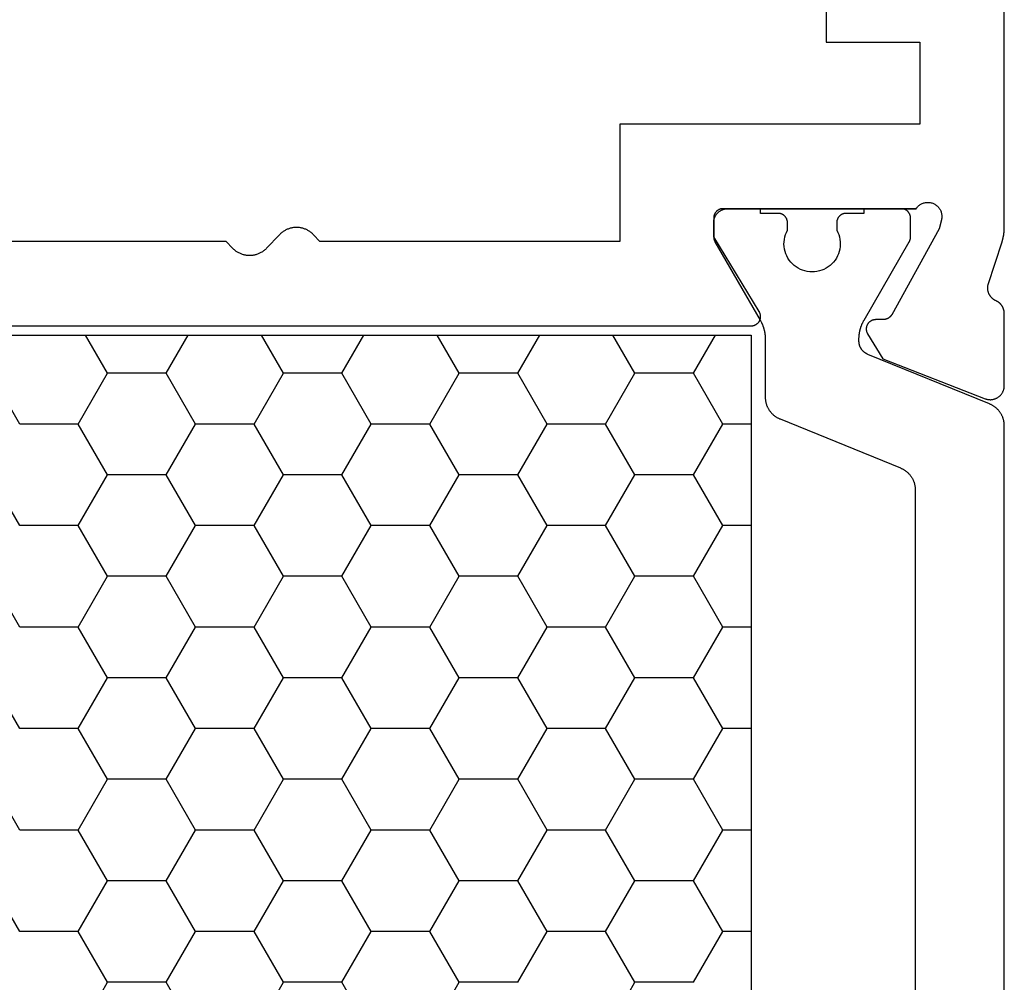
# Model space of a CAD drawing. Units: millimetres. Extents: x 0 to 2888, y -3223 to -50.
# Drawn here: x 1974 to 1995, y -3146 to -3126 of the extents above; entities that cross this region are included whole.
import ezdxf

# ---------------------------------------------------------------- set-up
doc = ezdxf.new("R2010")
doc.units = ezdxf.units.MM
doc.layers.add('CrossSectionsProfils', color=7, linetype='Continuous')

# ---------------------------------------------------------------- blocks, each defined once
blk = doc.blocks.new('38_14067_X', base_point=(3150.532, 1721.771))
at = {"layer": 'CrossSectionsProfils'}
for p, q in [((3156.915, 1763.871), (3160.932, 1763.871)), ((3161.232, 1763.571), (3161.232, 1763.271)), ((3160.261, 1761.675), (3161.232, 1763.271))]:
    blk.add_line(p, q, dxfattribs=at)
at = {"layer": 'CrossSectionsProfils', "color": 1}
for p, q in [((3161.662, 1760.36), (3161.194, 1761.171)), ((3162.912, 1760.36), (3163.381, 1761.171)), ((3165.412, 1760.36), (3164.944, 1761.171)), ((3166.662, 1760.36), (3167.131, 1761.171)), ((3169.162, 1760.36), (3168.694, 1761.171)), ((3170.412, 1760.36), (3170.881, 1761.171)), ((3172.912, 1760.36), (3172.444, 1761.171)), ((3174.162, 1760.36), (3174.631, 1761.171)), ((3161.037, 1759.277), (3161.662, 1760.36)), ((3161.662, 1760.36), (3162.912, 1760.36)), ((3163.537, 1759.277), (3162.912, 1760.36)), ((3164.787, 1759.277), (3165.412, 1760.36)), ((3165.412, 1760.36), (3166.662, 1760.36)), ((3167.287, 1759.277), (3166.662, 1760.36)), ((3168.537, 1759.277), (3169.162, 1760.36)), ((3169.162, 1760.36), (3170.412, 1760.36)), ((3171.037, 1759.277), (3170.412, 1760.36)), ((3172.287, 1759.277), (3172.912, 1760.36)), ((3172.912, 1760.36), (3174.162, 1760.36)), ((3174.787, 1759.277), (3174.162, 1760.36)), ((3176.037, 1759.277), (3176.662, 1760.36)), ((3160.432, 1759.277), (3161.037, 1759.277)), ((3161.662, 1758.195), (3161.037, 1759.277)), ((3162.912, 1758.195), (3163.537, 1759.277)), ((3163.537, 1759.277), (3164.787, 1759.277)), ((3165.412, 1758.195), (3164.787, 1759.277)), ((3166.662, 1758.195), (3167.287, 1759.277)), ((3167.287, 1759.277), (3168.537, 1759.277)), ((3169.162, 1758.195), (3168.537, 1759.277)), ((3170.412, 1758.195), (3171.037, 1759.277)), ((3171.037, 1759.277), (3172.287, 1759.277)), ((3172.912, 1758.195), (3172.287, 1759.277)), ((3174.162, 1758.195), (3174.787, 1759.277)), ((3174.787, 1759.277), (3176.037, 1759.277)), ((3161.037, 1757.112), (3161.662, 1758.195)), ((3161.662, 1758.195), (3162.912, 1758.195)), ((3163.537, 1757.112), (3162.912, 1758.195)), ((3164.787, 1757.112), (3165.412, 1758.195)), ((3165.412, 1758.195), (3166.662, 1758.195)), ((3167.287, 1757.112), (3166.662, 1758.195)), ((3168.537, 1757.112), (3169.162, 1758.195)), ((3169.162, 1758.195), (3170.412, 1758.195)), ((3171.037, 1757.112), (3170.412, 1758.195)), ((3172.287, 1757.112), (3172.912, 1758.195)), ((3172.912, 1758.195), (3174.162, 1758.195)), ((3174.787, 1757.112), (3174.162, 1758.195)), ((3176.037, 1757.112), (3176.662, 1758.195)), ((3160.432, 1757.112), (3161.037, 1757.112)), ((3161.662, 1756.03), (3161.037, 1757.112)), ((3162.912, 1756.03), (3163.537, 1757.112)), ((3163.537, 1757.112), (3164.787, 1757.112)), ((3165.412, 1756.03), (3164.787, 1757.112)), ((3166.662, 1756.03), (3167.287, 1757.112)), ((3167.287, 1757.112), (3168.537, 1757.112)), ((3169.162, 1756.03), (3168.537, 1757.112)), ((3170.412, 1756.03), (3171.037, 1757.112)), ((3171.037, 1757.112), (3172.287, 1757.112)), ((3172.912, 1756.03), (3172.287, 1757.112)), ((3174.162, 1756.03), (3174.787, 1757.112)), ((3174.787, 1757.112), (3176.037, 1757.112)), ((3161.037, 1754.947), (3161.662, 1756.03)), ((3161.662, 1756.03), (3162.912, 1756.03)), ((3163.537, 1754.947), (3162.912, 1756.03)), ((3164.787, 1754.947), (3165.412, 1756.03)), ((3165.412, 1756.03), (3166.662, 1756.03)), ((3167.287, 1754.947), (3166.662, 1756.03)), ((3168.537, 1754.947), (3169.162, 1756.03)), ((3169.162, 1756.03), (3170.412, 1756.03)), ((3171.037, 1754.947), (3170.412, 1756.03)), ((3172.287, 1754.947), (3172.912, 1756.03)), ((3172.912, 1756.03), (3174.162, 1756.03)), ((3174.787, 1754.947), (3174.162, 1756.03)), ((3176.037, 1754.947), (3176.662, 1756.03)), ((3160.432, 1754.947), (3161.037, 1754.947)), ((3161.662, 1753.865), (3161.037, 1754.947)), ((3162.912, 1753.865), (3163.537, 1754.947)), ((3163.537, 1754.947), (3164.787, 1754.947)), ((3165.412, 1753.865), (3164.787, 1754.947)), ((3166.662, 1753.865), (3167.287, 1754.947)), ((3167.287, 1754.947), (3168.537, 1754.947)), ((3169.162, 1753.865), (3168.537, 1754.947)), ((3170.412, 1753.865), (3171.037, 1754.947)), ((3171.037, 1754.947), (3172.287, 1754.947)), ((3172.912, 1753.865), (3172.287, 1754.947)), ((3174.162, 1753.865), (3174.787, 1754.947)), ((3174.787, 1754.947), (3176.037, 1754.947)), ((3161.037, 1752.782), (3161.662, 1753.865)), ((3161.662, 1753.865), (3162.912, 1753.865)), ((3163.537, 1752.782), (3162.912, 1753.865)), ((3164.787, 1752.782), (3165.412, 1753.865)), ((3165.412, 1753.865), (3166.662, 1753.865)), ((3167.287, 1752.782), (3166.662, 1753.865)), ((3168.537, 1752.782), (3169.162, 1753.865)), ((3169.162, 1753.865), (3170.412, 1753.865)), ((3171.037, 1752.782), (3170.412, 1753.865)), ((3172.287, 1752.782), (3172.912, 1753.865)), ((3172.912, 1753.865), (3174.162, 1753.865)), ((3174.787, 1752.782), (3174.162, 1753.865)), ((3176.037, 1752.782), (3176.662, 1753.865)), ((3160.432, 1752.782), (3161.037, 1752.782)), ((3161.662, 1751.699), (3161.037, 1752.782)), ((3162.912, 1751.699), (3163.537, 1752.782)), ((3163.537, 1752.782), (3164.787, 1752.782)), ((3165.412, 1751.699), (3164.787, 1752.782)), ((3166.662, 1751.699), (3167.287, 1752.782)), ((3167.287, 1752.782), (3168.537, 1752.782)), ((3169.162, 1751.699), (3168.537, 1752.782)), ((3170.412, 1751.699), (3171.037, 1752.782)), ((3171.037, 1752.782), (3172.287, 1752.782)), ((3172.912, 1751.699), (3172.287, 1752.782)), ((3174.162, 1751.699), (3174.787, 1752.782)), ((3174.787, 1752.782), (3176.037, 1752.782)), ((3161.037, 1750.617), (3161.662, 1751.699)), ((3161.662, 1751.699), (3162.912, 1751.699)), ((3163.537, 1750.617), (3162.912, 1751.699)), ((3164.787, 1750.617), (3165.412, 1751.699)), ((3165.412, 1751.699), (3166.662, 1751.699)), ((3167.287, 1750.617), (3166.662, 1751.699)), ((3168.537, 1750.617), (3169.162, 1751.699)), ((3169.162, 1751.699), (3170.412, 1751.699)), ((3171.037, 1750.617), (3170.412, 1751.699)), ((3172.287, 1750.617), (3172.912, 1751.699)), ((3172.912, 1751.699), (3174.162, 1751.699)), ((3174.787, 1750.617), (3174.162, 1751.699)), ((3176.037, 1750.617), (3176.662, 1751.699)), ((3160.432, 1750.617), (3161.037, 1750.617)), ((3161.662, 1749.534), (3161.037, 1750.617)), ((3162.912, 1749.534), (3163.537, 1750.617)), ((3163.537, 1750.617), (3164.787, 1750.617)), ((3165.412, 1749.534), (3164.787, 1750.617)), ((3166.662, 1749.534), (3167.287, 1750.617)), ((3167.287, 1750.617), (3168.537, 1750.617)), ((3169.162, 1749.534), (3168.537, 1750.617)), ((3170.412, 1749.534), (3171.037, 1750.617)), ((3171.037, 1750.617), (3172.287, 1750.617)), ((3172.912, 1749.534), (3172.287, 1750.617)), ((3174.162, 1749.534), (3174.787, 1750.617)), ((3174.787, 1750.617), (3176.037, 1750.617)), ((3161.037, 1748.452), (3161.662, 1749.534)), ((3161.662, 1749.534), (3162.912, 1749.534)), ((3163.537, 1748.452), (3162.912, 1749.534)), ((3164.787, 1748.452), (3165.412, 1749.534)), ((3165.412, 1749.534), (3166.662, 1749.534)), ((3167.287, 1748.452), (3166.662, 1749.534)), ((3168.537, 1748.452), (3169.162, 1749.534)), ((3169.162, 1749.534), (3170.412, 1749.534)), ((3171.037, 1748.452), (3170.412, 1749.534)), ((3172.287, 1748.452), (3172.912, 1749.534)), ((3172.912, 1749.534), (3174.162, 1749.534)), ((3174.787, 1748.452), (3174.162, 1749.534)), ((3176.037, 1748.452), (3176.662, 1749.534)), ((3160.432, 1748.452), (3161.037, 1748.452)), ((3161.662, 1747.369), (3161.037, 1748.452)), ((3162.912, 1747.369), (3163.537, 1748.452)), ((3163.537, 1748.452), (3164.787, 1748.452)), ((3165.412, 1747.369), (3164.787, 1748.452)), ((3166.662, 1747.369), (3167.287, 1748.452)), ((3167.287, 1748.452), (3168.537, 1748.452)), ((3169.162, 1747.369), (3168.537, 1748.452)), ((3170.412, 1747.369), (3171.037, 1748.452)), ((3171.037, 1748.452), (3172.287, 1748.452)), ((3172.912, 1747.369), (3172.287, 1748.452)), ((3174.162, 1747.369), (3174.787, 1748.452)), ((3174.787, 1748.452), (3176.037, 1748.452)), ((3161.662, 1747.369), (3162.912, 1747.369)), ((3163.537, 1746.287), (3162.912, 1747.369)), ((3165.412, 1747.369), (3166.662, 1747.369)), ((3167.287, 1746.287), (3166.662, 1747.369)), ((3168.537, 1746.287), (3169.162, 1747.369)), ((3169.162, 1747.369), (3170.412, 1747.369)), ((3171.037, 1746.287), (3170.412, 1747.369)), ((3172.287, 1746.287), (3172.912, 1747.369)), ((3172.912, 1747.369), (3174.162, 1747.369)), ((3174.787, 1746.287), (3174.162, 1747.369))]:
    blk.add_line(p, q, dxfattribs=at)
at = {"layer": 'CrossSectionsProfils', "flags": 128}
for points in [[(3161.232, 1763.271), (3161.232, 1763.571), (3161.232, 1763.581), (3161.231, 1763.591), (3161.23, 1763.601), (3161.229, 1763.611), (3161.228, 1763.62), (3161.226, 1763.63), (3161.224, 1763.64), (3161.222, 1763.649), (3161.219, 1763.658), (3161.216, 1763.668), (3161.213, 1763.677), (3161.209, 1763.686), (3161.205, 1763.695), (3161.201, 1763.704), (3161.197, 1763.713), (3161.192, 1763.721), (3161.187, 1763.73), (3161.181, 1763.738), (3161.176, 1763.746), (3161.17, 1763.754), (3161.164, 1763.762), (3161.157, 1763.769), (3161.151, 1763.776), (3161.144, 1763.784), (3161.137, 1763.79), (3161.13, 1763.797), (3161.122, 1763.803), (3161.115, 1763.809), (3161.107, 1763.815), (3161.099, 1763.821), (3161.09, 1763.826), (3161.082, 1763.831), (3161.073, 1763.836), (3161.065, 1763.84), (3161.056, 1763.845), (3161.047, 1763.849), (3161.038, 1763.852), (3161.028, 1763.855), (3161.019, 1763.858), (3161.01, 1763.861), (3161, 1763.864), (3160.99, 1763.866), (3160.981, 1763.867), (3160.971, 1763.869), (3160.961, 1763.87), (3160.952, 1763.871), (3160.942, 1763.871), (3160.932, 1763.871), (3160.932, 1763.871), (3156.915, 1763.871), (3156.905, 1763.886), (3156.894, 1763.899), (3156.882, 1763.912), (3156.87, 1763.925), (3156.857, 1763.936), (3156.843, 1763.947), (3156.828, 1763.957), (3156.814, 1763.966), (3156.798, 1763.975), (3156.782, 1763.982), (3156.766, 1763.988), (3156.749, 1763.994), (3156.732, 1763.998), (3156.715, 1764.002), (3156.698, 1764.004), (3156.68, 1764.006), (3156.663, 1764.006), (3156.645, 1764.005), (3156.628, 1764.004), (3156.611, 1764.001), (3156.594, 1763.998), (3156.577, 1763.993), (3156.56, 1763.987), (3156.544, 1763.981), (3156.528, 1763.973), (3156.513, 1763.965), (3156.498, 1763.956), (3156.484, 1763.945), (3156.47, 1763.934), (3156.457, 1763.923), (3156.445, 1763.91), (3156.433, 1763.897), (3156.422, 1763.883), (3156.412, 1763.869), (3156.403, 1763.854), (3156.395, 1763.838), (3156.388, 1763.822), (3156.382, 1763.806), (3156.376, 1763.789), (3156.372, 1763.772), (3156.369, 1763.755), (3156.366, 1763.738), (3156.365, 1763.72), (3156.364, 1763.703), (3156.365, 1763.685), (3156.367, 1763.668), (3156.37, 1763.651), (3156.373, 1763.634), (3156.373, 1763.634), (3156.422, 1763.44), (3157.435, 1761.61), (3157.437, 1761.606), (3157.439, 1761.602), (3157.441, 1761.599), (3157.444, 1761.595), (3157.446, 1761.591), (3157.449, 1761.588), (3157.451, 1761.584), (3157.454, 1761.581), (3157.457, 1761.578), (3157.46, 1761.574), (3157.463, 1761.571), (3157.466, 1761.568), (3157.469, 1761.565), (3157.472, 1761.562), (3157.475, 1761.559), (3157.478, 1761.556), (3157.482, 1761.553), (3157.485, 1761.55), (3157.488, 1761.548), (3157.492, 1761.545), (3157.495, 1761.542), (3157.499, 1761.54), (3157.503, 1761.538), (3157.506, 1761.535), (3157.51, 1761.533), (3157.514, 1761.531), (3157.518, 1761.529), (3157.522, 1761.527), (3157.526, 1761.525), (3157.53, 1761.523), (3157.534, 1761.522), (3157.538, 1761.52), (3157.542, 1761.519), (3157.546, 1761.517), (3157.55, 1761.516), (3157.554, 1761.515), (3157.558, 1761.513), (3157.563, 1761.512), (3157.567, 1761.511), (3157.571, 1761.51), (3157.576, 1761.51), (3157.58, 1761.509), (3157.584, 1761.508), (3157.588, 1761.508), (3157.593, 1761.507), (3157.597, 1761.507), (3157.602, 1761.507), (3157.606, 1761.507), (3157.606, 1761.507), (3157.781, 1761.504), (3157.79, 1761.503), (3157.798, 1761.503), (3157.807, 1761.501), (3157.816, 1761.5), (3157.824, 1761.498), (3157.833, 1761.496), (3157.841, 1761.493), (3157.849, 1761.49), (3157.857, 1761.487), (3157.865, 1761.483), (3157.873, 1761.479), (3157.88, 1761.475), (3157.888, 1761.47), (3157.895, 1761.465), (3157.902, 1761.46), (3157.909, 1761.455), (3157.915, 1761.449), (3157.921, 1761.443), (3157.927, 1761.436), (3157.933, 1761.429), (3157.938, 1761.423), (3157.943, 1761.415), (3157.948, 1761.408), (3157.952, 1761.401), (3157.956, 1761.393), (3157.96, 1761.385), (3157.963, 1761.377), (3157.966, 1761.369), (3157.969, 1761.36), (3157.971, 1761.352), (3157.973, 1761.343), (3157.975, 1761.335), (3157.976, 1761.326), (3157.977, 1761.318), (3157.977, 1761.309), (3157.977, 1761.3), (3157.977, 1761.291), (3157.976, 1761.283), (3157.975, 1761.274), (3157.974, 1761.265), (3157.972, 1761.257), (3157.97, 1761.248), (3157.967, 1761.24), (3157.964, 1761.232), (3157.961, 1761.224), (3157.957, 1761.216), (3157.953, 1761.208), (3157.949, 1761.201), (3157.949, 1761.201), (3157.627, 1760.666), (3155.44, 1759.818), (3155.429, 1759.813), (3155.418, 1759.81), (3155.406, 1759.807), (3155.394, 1759.804), (3155.382, 1759.801), (3155.37, 1759.8), (3155.358, 1759.798), (3155.346, 1759.798), (3155.334, 1759.797), (3155.322, 1759.797), (3155.31, 1759.798), (3155.297, 1759.799), (3155.285, 1759.801), (3155.274, 1759.803), (3155.262, 1759.806), (3155.25, 1759.809), (3155.238, 1759.812), (3155.227, 1759.816), (3155.216, 1759.821), (3155.205, 1759.826), (3155.194, 1759.831), (3155.183, 1759.837), (3155.173, 1759.843), (3155.162, 1759.85), (3155.153, 1759.857), (3155.143, 1759.864), (3155.134, 1759.872), (3155.125, 1759.88), (3155.116, 1759.889), (3155.108, 1759.898), (3155.1, 1759.907), (3155.093, 1759.916), (3155.085, 1759.926), (3155.079, 1759.936), (3155.072, 1759.947), (3155.067, 1759.957), (3155.061, 1759.968), (3155.056, 1759.979), (3155.052, 1759.99), (3155.048, 1760.002), (3155.044, 1760.013), (3155.041, 1760.025), (3155.038, 1760.037), (3155.036, 1760.049), (3155.034, 1760.061), (3155.033, 1760.073), (3155.032, 1760.085), (3155.032, 1760.097), (3155.032, 1760.097), (3155.032, 1761.633), (3155.032, 1761.64), (3155.032, 1761.647), (3155.033, 1761.654), (3155.033, 1761.661), (3155.034, 1761.668), (3155.035, 1761.675), (3155.036, 1761.683), (3155.037, 1761.69), (3155.039, 1761.697), (3155.04, 1761.704), (3155.042, 1761.711), (3155.044, 1761.718), (3155.046, 1761.724), (3155.049, 1761.731), (3155.051, 1761.738), (3155.054, 1761.745), (3155.056, 1761.751), (3155.059, 1761.758), (3155.062, 1761.764), (3155.066, 1761.771), (3155.069, 1761.777), (3155.073, 1761.783), (3155.076, 1761.789), (3155.08, 1761.796), (3155.084, 1761.802), (3155.088, 1761.807), (3155.092, 1761.813), (3155.097, 1761.819), (3155.101, 1761.824), (3155.106, 1761.83), (3155.111, 1761.835), (3155.116, 1761.841), (3155.121, 1761.846), (3155.126, 1761.851), (3155.131, 1761.855), (3155.137, 1761.86), (3155.142, 1761.865), (3155.148, 1761.869), (3155.153, 1761.874), (3155.159, 1761.878), (3155.165, 1761.882), (3155.171, 1761.886), (3155.177, 1761.89), (3155.183, 1761.893), (3155.19, 1761.897), (3155.196, 1761.9), (3155.203, 1761.903), (3155.209, 1761.906), (3155.209, 1761.906), (3155.217, 1761.91), (3155.225, 1761.914), (3155.232, 1761.918), (3155.24, 1761.922), (3155.247, 1761.927), (3155.255, 1761.932), (3155.262, 1761.937), (3155.269, 1761.942), (3155.276, 1761.947), (3155.282, 1761.953), (3155.289, 1761.959), (3155.295, 1761.965), (3155.301, 1761.971), (3155.307, 1761.977), (3155.313, 1761.984), (3155.319, 1761.99), (3155.324, 1761.997), (3155.329, 1762.004), (3155.334, 1762.011), (3155.339, 1762.018), (3155.344, 1762.026), (3155.348, 1762.033), (3155.352, 1762.041), (3155.356, 1762.049), (3155.36, 1762.057), (3155.363, 1762.065), (3155.366, 1762.073), (3155.369, 1762.081), (3155.372, 1762.089), (3155.375, 1762.097), (3155.377, 1762.106), (3155.379, 1762.114), (3155.381, 1762.123), (3155.382, 1762.131), (3155.384, 1762.14), (3155.385, 1762.149), (3155.385, 1762.157), (3155.386, 1762.166), (3155.386, 1762.175), (3155.386, 1762.183), (3155.386, 1762.192), (3155.385, 1762.201), (3155.385, 1762.21), (3155.384, 1762.218), (3155.383, 1762.227), (3155.381, 1762.235), (3155.379, 1762.244), (3155.377, 1762.252), (3155.377, 1762.252), (3155.081, 1763.161), (3155.079, 1763.167), (3155.077, 1763.173), (3155.075, 1763.18), (3155.073, 1763.186), (3155.072, 1763.192), (3155.07, 1763.199), (3155.068, 1763.205), (3155.066, 1763.211), (3155.065, 1763.218), (3155.063, 1763.224), (3155.061, 1763.23), (3155.06, 1763.237), (3155.058, 1763.243), (3155.057, 1763.249), (3155.055, 1763.256), (3155.054, 1763.262), (3155.053, 1763.269), (3155.051, 1763.275), (3155.05, 1763.282), (3155.049, 1763.288), (3155.048, 1763.294), (3155.046, 1763.301), (3155.045, 1763.307), (3155.044, 1763.314), (3155.043, 1763.32), (3155.042, 1763.327), (3155.041, 1763.333), (3155.041, 1763.34), (3155.04, 1763.346), (3155.039, 1763.353), (3155.038, 1763.359), (3155.037, 1763.366), (3155.037, 1763.372), (3155.036, 1763.379), (3155.036, 1763.386), (3155.035, 1763.392), (3155.035, 1763.399), (3155.034, 1763.405), (3155.034, 1763.412), (3155.033, 1763.418), (3155.033, 1763.425), (3155.033, 1763.431), (3155.032, 1763.438), (3155.032, 1763.445), (3155.032, 1763.451), (3155.032, 1763.458), (3155.032, 1763.464), (3155.032, 1763.471), (3155.032, 1763.471), (3155.032, 1777.771)], [(3186.832, 1761.371), (3160.432, 1761.371), (3160.423, 1761.372), (3160.414, 1761.372), (3160.406, 1761.373), (3160.397, 1761.374), (3160.388, 1761.376), (3160.38, 1761.378), (3160.371, 1761.381), (3160.363, 1761.384), (3160.355, 1761.387), (3160.347, 1761.391), (3160.339, 1761.394), (3160.331, 1761.399), (3160.323, 1761.403), (3160.316, 1761.408), (3160.309, 1761.414), (3160.302, 1761.419), (3160.296, 1761.425), (3160.289, 1761.431), (3160.283, 1761.438), (3160.278, 1761.444), (3160.272, 1761.451), (3160.267, 1761.458), (3160.262, 1761.466), (3160.258, 1761.473), (3160.253, 1761.481), (3160.25, 1761.489), (3160.246, 1761.497), (3160.243, 1761.505), (3160.24, 1761.514), (3160.238, 1761.522), (3160.236, 1761.531), (3160.234, 1761.54), (3160.233, 1761.548), (3160.232, 1761.557), (3160.232, 1761.566), (3160.232, 1761.575), (3160.232, 1761.584), (3160.233, 1761.592), (3160.234, 1761.601), (3160.236, 1761.61), (3160.238, 1761.618), (3160.24, 1761.627), (3160.242, 1761.635), (3160.245, 1761.644), (3160.249, 1761.652), (3160.253, 1761.66), (3160.257, 1761.668), (3160.261, 1761.675), (3160.261, 1761.675), (3161.232, 1763.271)], [(3158.832, 1769.171), (3158.832, 1767.421), (3156.832, 1767.421), (3156.832, 1765.671), (3163.232, 1765.671), (3163.232, 1763.171), (3169.632, 1763.171), (3169.77, 1763.316), (3169.782, 1763.328), (3169.794, 1763.34), (3169.807, 1763.351), (3169.82, 1763.362), (3169.833, 1763.372), (3169.847, 1763.382), (3169.861, 1763.391), (3169.875, 1763.4), (3169.89, 1763.409), (3169.904, 1763.417), (3169.92, 1763.424), (3169.935, 1763.431), (3169.951, 1763.437), (3169.966, 1763.443), (3169.982, 1763.449), (3169.999, 1763.453), (3170.015, 1763.457), (3170.031, 1763.461), (3170.048, 1763.464), (3170.065, 1763.467), (3170.081, 1763.469), (3170.098, 1763.47), (3170.115, 1763.471), (3170.132, 1763.471), (3170.149, 1763.471), (3170.166, 1763.47), (3170.182, 1763.469), (3170.199, 1763.467), (3170.216, 1763.464), (3170.232, 1763.461), (3170.249, 1763.457), (3170.265, 1763.453), (3170.281, 1763.449), (3170.297, 1763.443), (3170.313, 1763.437), (3170.329, 1763.431), (3170.344, 1763.424), (3170.359, 1763.417), (3170.374, 1763.409), (3170.389, 1763.4), (3170.403, 1763.391), (3170.417, 1763.382), (3170.431, 1763.372), (3170.444, 1763.362), (3170.457, 1763.351), (3170.47, 1763.34), (3170.482, 1763.328), (3170.494, 1763.316), (3170.494, 1763.316), (3170.77, 1763.027), (3170.782, 1763.015), (3170.794, 1763.003), (3170.807, 1762.992), (3170.82, 1762.981), (3170.833, 1762.971), (3170.847, 1762.961), (3170.861, 1762.951), (3170.875, 1762.942), (3170.89, 1762.934), (3170.904, 1762.926), (3170.92, 1762.919), (3170.935, 1762.912), (3170.951, 1762.905), (3170.966, 1762.9), (3170.982, 1762.894), (3170.999, 1762.889), (3171.015, 1762.885), (3171.031, 1762.882), (3171.048, 1762.878), (3171.065, 1762.876), (3171.081, 1762.874), (3171.098, 1762.873), (3171.115, 1762.872), (3171.132, 1762.871), (3171.149, 1762.872), (3171.166, 1762.873), (3171.182, 1762.874), (3171.199, 1762.876), (3171.216, 1762.878), (3171.232, 1762.882), (3171.249, 1762.885), (3171.265, 1762.889), (3171.281, 1762.894), (3171.297, 1762.9), (3171.313, 1762.905), (3171.329, 1762.912), (3171.344, 1762.919), (3171.359, 1762.926), (3171.374, 1762.934), (3171.389, 1762.942), (3171.403, 1762.951), (3171.417, 1762.961), (3171.431, 1762.971), (3171.444, 1762.981), (3171.457, 1762.992), (3171.47, 1763.003), (3171.482, 1763.015), (3171.494, 1763.027), (3171.494, 1763.027), (3171.632, 1763.171), (3184.032, 1763.171)]]:
    blk.add_lwpolyline(points, dxfattribs=at)
at = {"layer": 'CrossSectionsProfils', "color": 1, "flags": 128}
for points in [[(3155.032, 1759.241), (3155.032, 1759.253), (3155.033, 1759.265), (3155.033, 1759.278), (3155.034, 1759.29), (3155.036, 1759.303), (3155.038, 1759.315), (3155.04, 1759.327), (3155.042, 1759.34), (3155.045, 1759.352), (3155.047, 1759.364), (3155.051, 1759.376), (3155.054, 1759.388), (3155.058, 1759.4), (3155.062, 1759.412), (3155.067, 1759.423), (3155.071, 1759.435), (3155.076, 1759.446), (3155.082, 1759.458), (3155.087, 1759.469), (3155.093, 1759.48), (3155.099, 1759.491), (3155.105, 1759.501), (3155.112, 1759.512), (3155.119, 1759.522), (3155.126, 1759.532), (3155.133, 1759.543), (3155.141, 1759.552), (3155.149, 1759.562), (3155.157, 1759.571), (3155.166, 1759.581), (3155.174, 1759.59), (3155.183, 1759.599), (3155.192, 1759.607), (3155.201, 1759.615), (3155.211, 1759.624), (3155.22, 1759.632), (3155.23, 1759.639), (3155.24, 1759.647), (3155.25, 1759.654), (3155.261, 1759.661), (3155.271, 1759.667), (3155.282, 1759.674), (3155.293, 1759.68), (3155.304, 1759.686), (3155.315, 1759.691), (3155.326, 1759.696), (3155.338, 1759.701), (3155.349, 1759.706), (3155.349, 1759.706), (3157.941, 1760.764), (3157.948, 1760.767), (3157.955, 1760.77), (3157.962, 1760.773), (3157.969, 1760.776), (3157.975, 1760.78), (3157.982, 1760.784), (3157.988, 1760.787), (3157.995, 1760.791), (3158.001, 1760.796), (3158.007, 1760.8), (3158.013, 1760.804), (3158.019, 1760.809), (3158.025, 1760.814), (3158.03, 1760.819), (3158.036, 1760.824), (3158.041, 1760.829), (3158.047, 1760.834), (3158.052, 1760.839), (3158.057, 1760.845), (3158.062, 1760.851), (3158.066, 1760.856), (3158.071, 1760.862), (3158.076, 1760.868), (3158.08, 1760.874), (3158.084, 1760.881), (3158.088, 1760.887), (3158.092, 1760.893), (3158.095, 1760.9), (3158.099, 1760.907), (3158.102, 1760.913), (3158.105, 1760.92), (3158.108, 1760.927), (3158.111, 1760.934), (3158.114, 1760.941), (3158.116, 1760.948), (3158.119, 1760.955), (3158.121, 1760.962), (3158.123, 1760.969), (3158.124, 1760.977), (3158.126, 1760.984), (3158.127, 1760.991), (3158.129, 1760.999), (3158.13, 1761.006), (3158.13, 1761.014), (3158.131, 1761.021), (3158.132, 1761.029), (3158.132, 1761.036), (3158.132, 1761.043), (3158.132, 1761.043), (3158.132, 1761.092), (3158.132, 1761.101), (3158.132, 1761.109), (3158.132, 1761.118), (3158.131, 1761.127), (3158.131, 1761.135), (3158.13, 1761.144), (3158.13, 1761.153), (3158.129, 1761.162), (3158.128, 1761.17), (3158.127, 1761.179), (3158.126, 1761.188), (3158.125, 1761.196), (3158.124, 1761.205), (3158.123, 1761.214), (3158.121, 1761.222), (3158.12, 1761.231), (3158.118, 1761.239), (3158.117, 1761.248), (3158.115, 1761.256), (3158.113, 1761.265), (3158.111, 1761.274), (3158.109, 1761.282), (3158.107, 1761.29), (3158.105, 1761.299), (3158.102, 1761.307), (3158.1, 1761.316), (3158.098, 1761.324), (3158.095, 1761.332), (3158.092, 1761.341), (3158.09, 1761.349), (3158.087, 1761.357), (3158.084, 1761.365), (3158.081, 1761.374), (3158.078, 1761.382), (3158.074, 1761.39), (3158.071, 1761.398), (3158.068, 1761.406), (3158.064, 1761.414), (3158.061, 1761.422), (3158.057, 1761.43), (3158.053, 1761.438), (3158.049, 1761.446), (3158.046, 1761.454), (3158.042, 1761.461), (3158.038, 1761.469), (3158.033, 1761.477), (3158.029, 1761.484), (3158.025, 1761.492), (3158.025, 1761.492), (3157.059, 1763.165), (3157.058, 1763.167), (3157.057, 1763.169), (3157.056, 1763.171), (3157.055, 1763.173), (3157.054, 1763.175), (3157.053, 1763.177), (3157.052, 1763.179), (3157.051, 1763.181), (3157.05, 1763.183), (3157.049, 1763.185), (3157.048, 1763.187), (3157.047, 1763.189), (3157.046, 1763.191), (3157.046, 1763.193), (3157.045, 1763.195), (3157.044, 1763.197), (3157.043, 1763.199), (3157.043, 1763.201), (3157.042, 1763.203), (3157.041, 1763.205), (3157.041, 1763.207), (3157.04, 1763.209), (3157.039, 1763.211), (3157.039, 1763.213), (3157.038, 1763.215), (3157.038, 1763.218), (3157.037, 1763.22), (3157.037, 1763.222), (3157.036, 1763.224), (3157.036, 1763.226), (3157.035, 1763.228), (3157.035, 1763.23), (3157.035, 1763.232), (3157.034, 1763.235), (3157.034, 1763.237), (3157.034, 1763.239), (3157.033, 1763.241), (3157.033, 1763.243), (3157.033, 1763.245), (3157.033, 1763.248), (3157.033, 1763.25), (3157.032, 1763.252), (3157.032, 1763.254), (3157.032, 1763.256), (3157.032, 1763.259), (3157.032, 1763.261), (3157.032, 1763.263), (3157.032, 1763.265), (3157.032, 1763.265), (3157.032, 1763.671), (3157.032, 1763.678), (3157.032, 1763.685), (3157.033, 1763.691), (3157.034, 1763.698), (3157.035, 1763.704), (3157.036, 1763.711), (3157.037, 1763.717), (3157.039, 1763.723), (3157.041, 1763.73), (3157.043, 1763.736), (3157.045, 1763.742), (3157.047, 1763.748), (3157.05, 1763.754), (3157.053, 1763.76), (3157.056, 1763.766), (3157.059, 1763.771), (3157.062, 1763.777), (3157.066, 1763.783), (3157.069, 1763.788), (3157.073, 1763.793), (3157.077, 1763.798), (3157.082, 1763.803), (3157.086, 1763.808), (3157.091, 1763.813), (3157.095, 1763.817), (3157.1, 1763.822), (3157.105, 1763.826), (3157.11, 1763.83), (3157.115, 1763.834), (3157.121, 1763.838), (3157.126, 1763.841), (3157.132, 1763.845), (3157.138, 1763.848), (3157.144, 1763.851), (3157.149, 1763.854), (3157.155, 1763.856), (3157.162, 1763.859), (3157.168, 1763.861), (3157.174, 1763.863), (3157.18, 1763.865), (3157.187, 1763.866), (3157.193, 1763.868), (3157.199, 1763.869), (3157.206, 1763.87), (3157.212, 1763.871), (3157.219, 1763.871), (3157.225, 1763.871), (3157.232, 1763.871), (3157.232, 1763.871), (3158.032, 1763.871), (3158.032, 1763.771), (3158.407, 1763.771), (3158.414, 1763.771), (3158.42, 1763.771), (3158.427, 1763.771), (3158.433, 1763.77), (3158.44, 1763.769), (3158.446, 1763.768), (3158.452, 1763.766), (3158.459, 1763.765), (3158.465, 1763.763), (3158.471, 1763.761), (3158.477, 1763.759), (3158.484, 1763.756), (3158.49, 1763.754), (3158.495, 1763.751), (3158.501, 1763.748), (3158.507, 1763.745), (3158.513, 1763.741), (3158.518, 1763.738), (3158.523, 1763.734), (3158.529, 1763.73), (3158.534, 1763.726), (3158.539, 1763.722), (3158.544, 1763.717), (3158.548, 1763.713), (3158.553, 1763.708), (3158.557, 1763.703), (3158.562, 1763.698), (3158.566, 1763.693), (3158.57, 1763.688), (3158.573, 1763.683), (3158.577, 1763.677), (3158.58, 1763.671), (3158.583, 1763.666), (3158.586, 1763.66), (3158.589, 1763.654), (3158.592, 1763.648), (3158.594, 1763.642), (3158.596, 1763.636), (3158.598, 1763.63), (3158.6, 1763.623), (3158.602, 1763.617), (3158.603, 1763.611), (3158.604, 1763.604), (3158.605, 1763.598), (3158.606, 1763.591), (3158.607, 1763.585), (3158.607, 1763.578), (3158.607, 1763.571), (3158.607, 1763.571), (3158.607, 1763.412), (3158.584, 1763.366), (3158.565, 1763.317), (3158.55, 1763.268), (3158.54, 1763.217), (3158.534, 1763.165), (3158.532, 1763.113), (3158.535, 1763.061), (3158.542, 1763.01), (3158.554, 1762.96), (3158.57, 1762.91), (3158.591, 1762.863), (3158.615, 1762.817), (3158.643, 1762.773), (3158.675, 1762.732), (3158.711, 1762.694), (3158.749, 1762.66), (3158.79, 1762.628), (3158.834, 1762.601), (3158.88, 1762.577), (3158.928, 1762.557), (3158.978, 1762.542), (3159.029, 1762.53), (3159.08, 1762.524), (3159.132, 1762.521), (3159.184, 1762.524), (3159.235, 1762.53), (3159.286, 1762.542), (3159.335, 1762.557), (3159.383, 1762.577), (3159.43, 1762.601), (3159.473, 1762.628), (3159.515, 1762.66), (3159.553, 1762.694), (3159.589, 1762.732), (3159.621, 1762.773), (3159.649, 1762.817), (3159.673, 1762.863), (3159.694, 1762.91), (3159.71, 1762.96), (3159.722, 1763.01), (3159.729, 1763.061), (3159.732, 1763.113), (3159.73, 1763.165), (3159.724, 1763.217), (3159.714, 1763.268), (3159.699, 1763.317), (3159.68, 1763.366), (3159.657, 1763.412), (3159.657, 1763.412), (3159.657, 1763.571), (3159.657, 1763.578), (3159.657, 1763.585), (3159.658, 1763.591), (3159.659, 1763.598), (3159.66, 1763.604), (3159.661, 1763.611), (3159.662, 1763.617), (3159.664, 1763.623), (3159.666, 1763.63), (3159.668, 1763.636), (3159.67, 1763.642), (3159.672, 1763.648), (3159.675, 1763.654), (3159.678, 1763.66), (3159.681, 1763.666), (3159.684, 1763.671), (3159.687, 1763.677), (3159.691, 1763.683), (3159.694, 1763.688), (3159.698, 1763.693), (3159.702, 1763.698), (3159.707, 1763.703), (3159.711, 1763.708), (3159.716, 1763.713), (3159.72, 1763.717), (3159.725, 1763.722), (3159.73, 1763.726), (3159.735, 1763.73), (3159.74, 1763.734), (3159.746, 1763.738), (3159.751, 1763.741), (3159.757, 1763.745), (3159.763, 1763.748), (3159.769, 1763.751), (3159.774, 1763.754), (3159.78, 1763.756), (3159.787, 1763.759), (3159.793, 1763.761), (3159.799, 1763.763), (3159.805, 1763.765), (3159.812, 1763.766), (3159.818, 1763.768), (3159.824, 1763.769), (3159.831, 1763.77), (3159.837, 1763.771), (3159.844, 1763.771), (3159.85, 1763.771), (3159.857, 1763.771), (3159.857, 1763.771), (3160.232, 1763.771), (3160.232, 1763.871), (3161.032, 1763.871), (3161.039, 1763.871), (3161.045, 1763.871), (3161.052, 1763.871), (3161.058, 1763.87), (3161.065, 1763.869), (3161.071, 1763.868), (3161.077, 1763.866), (3161.084, 1763.865), (3161.09, 1763.863), (3161.096, 1763.861), (3161.102, 1763.859), (3161.109, 1763.856), (3161.115, 1763.854), (3161.12, 1763.851), (3161.126, 1763.848), (3161.132, 1763.845), (3161.138, 1763.841), (3161.143, 1763.838), (3161.148, 1763.834), (3161.154, 1763.83), (3161.159, 1763.826), (3161.164, 1763.822), (3161.169, 1763.817), (3161.173, 1763.813), (3161.178, 1763.808), (3161.182, 1763.803), (3161.187, 1763.798), (3161.191, 1763.793), (3161.195, 1763.788), (3161.198, 1763.783), (3161.202, 1763.777), (3161.205, 1763.771), (3161.208, 1763.766), (3161.211, 1763.76), (3161.214, 1763.754), (3161.217, 1763.748), (3161.219, 1763.742), (3161.221, 1763.736), (3161.223, 1763.73), (3161.225, 1763.723), (3161.227, 1763.717), (3161.228, 1763.711), (3161.229, 1763.704), (3161.23, 1763.698), (3161.231, 1763.691), (3161.232, 1763.685), (3161.232, 1763.678), (3161.232, 1763.671), (3161.232, 1763.671), (3161.232, 1763.265), (3161.232, 1763.263), (3161.232, 1763.261), (3161.232, 1763.259), (3161.232, 1763.256), (3161.232, 1763.254), (3161.232, 1763.252), (3161.231, 1763.25), (3161.231, 1763.248), (3161.231, 1763.245), (3161.231, 1763.243), (3161.231, 1763.241), (3161.23, 1763.239), (3161.23, 1763.237), (3161.23, 1763.235), (3161.229, 1763.232), (3161.229, 1763.23), (3161.229, 1763.228), (3161.228, 1763.226), (3161.228, 1763.224), (3161.227, 1763.222), (3161.227, 1763.22), (3161.226, 1763.218), (3161.226, 1763.215), (3161.225, 1763.213), (3161.225, 1763.211), (3161.224, 1763.209), (3161.223, 1763.207), (3161.223, 1763.205), (3161.222, 1763.203), (3161.221, 1763.201), (3161.221, 1763.199), (3161.22, 1763.197), (3161.219, 1763.195), (3161.218, 1763.193), (3161.218, 1763.191), (3161.217, 1763.189), (3161.216, 1763.187), (3161.215, 1763.185), (3161.214, 1763.183), (3161.213, 1763.181), (3161.212, 1763.179), (3161.211, 1763.177), (3161.21, 1763.175), (3161.209, 1763.173), (3161.208, 1763.171), (3161.207, 1763.169), (3161.206, 1763.167), (3161.205, 1763.165), (3161.205, 1763.165), (3160.239, 1761.492), (3160.235, 1761.484), (3160.231, 1761.477), (3160.226, 1761.469), (3160.222, 1761.461), (3160.218, 1761.454), (3160.214, 1761.446), (3160.211, 1761.438), (3160.207, 1761.43), (3160.203, 1761.422), (3160.2, 1761.414), (3160.196, 1761.406), (3160.193, 1761.398), (3160.19, 1761.39), (3160.186, 1761.382), (3160.183, 1761.374), (3160.18, 1761.365), (3160.177, 1761.357), (3160.174, 1761.349), (3160.172, 1761.341), (3160.169, 1761.332), (3160.166, 1761.324), (3160.164, 1761.316), (3160.162, 1761.307), (3160.159, 1761.299), (3160.157, 1761.29), (3160.155, 1761.282), (3160.153, 1761.274), (3160.151, 1761.265), (3160.149, 1761.256), (3160.147, 1761.248), (3160.146, 1761.239), (3160.144, 1761.231), (3160.143, 1761.222), (3160.141, 1761.214), (3160.14, 1761.205), (3160.139, 1761.196), (3160.138, 1761.188), (3160.137, 1761.179), (3160.136, 1761.17), (3160.135, 1761.162), (3160.134, 1761.153), (3160.134, 1761.144), (3160.133, 1761.135), (3160.133, 1761.127), (3160.132, 1761.118), (3160.132, 1761.109), (3160.132, 1761.101), (3160.132, 1761.092), (3160.132, 1761.092), (3160.132, 1759.852), (3160.132, 1759.84), (3160.131, 1759.827), (3160.131, 1759.815), (3160.129, 1759.802), (3160.128, 1759.79), (3160.126, 1759.778), (3160.124, 1759.765), (3160.122, 1759.753), (3160.119, 1759.741), (3160.116, 1759.729), (3160.113, 1759.717), (3160.11, 1759.705), (3160.106, 1759.693), (3160.102, 1759.681), (3160.097, 1759.669), (3160.093, 1759.658), (3160.088, 1759.646), (3160.082, 1759.635), (3160.077, 1759.624), (3160.071, 1759.613), (3160.065, 1759.602), (3160.059, 1759.591), (3160.052, 1759.581), (3160.045, 1759.57), (3160.038, 1759.56), (3160.03, 1759.55), (3160.023, 1759.54), (3160.015, 1759.531), (3160.007, 1759.521), (3159.998, 1759.512), (3159.99, 1759.503), (3159.981, 1759.494), (3159.972, 1759.485), (3159.963, 1759.477), (3159.953, 1759.469), (3159.944, 1759.461), (3159.934, 1759.453), (3159.924, 1759.446), (3159.913, 1759.439), (3159.903, 1759.432), (3159.893, 1759.425), (3159.882, 1759.419), (3159.871, 1759.413), (3159.86, 1759.407), (3159.849, 1759.401), (3159.837, 1759.396), (3159.826, 1759.391), (3159.814, 1759.387), (3159.814, 1759.387), (3157.25, 1758.34), (3157.238, 1758.335), (3157.227, 1758.33), (3157.215, 1758.325), (3157.204, 1758.319), (3157.193, 1758.314), (3157.182, 1758.307), (3157.171, 1758.301), (3157.161, 1758.294), (3157.15, 1758.288), (3157.14, 1758.28), (3157.13, 1758.273), (3157.12, 1758.265), (3157.111, 1758.257), (3157.101, 1758.249), (3157.092, 1758.241), (3157.083, 1758.232), (3157.074, 1758.224), (3157.066, 1758.215), (3157.057, 1758.205), (3157.049, 1758.196), (3157.041, 1758.186), (3157.033, 1758.176), (3157.026, 1758.166), (3157.019, 1758.156), (3157.012, 1758.146), (3157.005, 1758.135), (3156.999, 1758.124), (3156.993, 1758.114), (3156.987, 1758.103), (3156.982, 1758.091), (3156.976, 1758.08), (3156.971, 1758.069), (3156.967, 1758.057), (3156.962, 1758.045), (3156.958, 1758.034), (3156.954, 1758.022), (3156.951, 1758.01), (3156.947, 1757.998), (3156.945, 1757.986), (3156.942, 1757.973), (3156.94, 1757.961), (3156.938, 1757.949), (3156.936, 1757.937), (3156.934, 1757.924), (3156.933, 1757.912), (3156.933, 1757.899), (3156.932, 1757.887), (3156.932, 1757.874), (3156.932, 1757.874), (3156.932, 1741.869)], [(3155.032, 1740.502), (3155.032, 1759.241)], [(3160.432, 1738.571), (3186.832, 1738.571), (3186.832, 1761.171), (3160.432, 1761.171), (3160.432, 1738.571)]]:
    blk.add_lwpolyline(points, dxfattribs=at)
blk = doc.blocks.new('CS_2HORL1')
at = {"layer": 'CrossSectionsProfils', "yscale": -1, "rotation": 180}
blk.add_blockref('38_14067_X', (2000, 0), dxfattribs=at)

msp = doc.modelspace()

# ---------------------------------------------------------------- block references
msp.add_blockref('CS_2HORL1', (0, -3172))
at = {"layer": 'CrossSectionsProfils', "yscale": -1, "rotation": 180}
msp.add_blockref('38_14067_X', (2000, -3172), dxfattribs=at)

doc.saveas('drawing.dxf')
